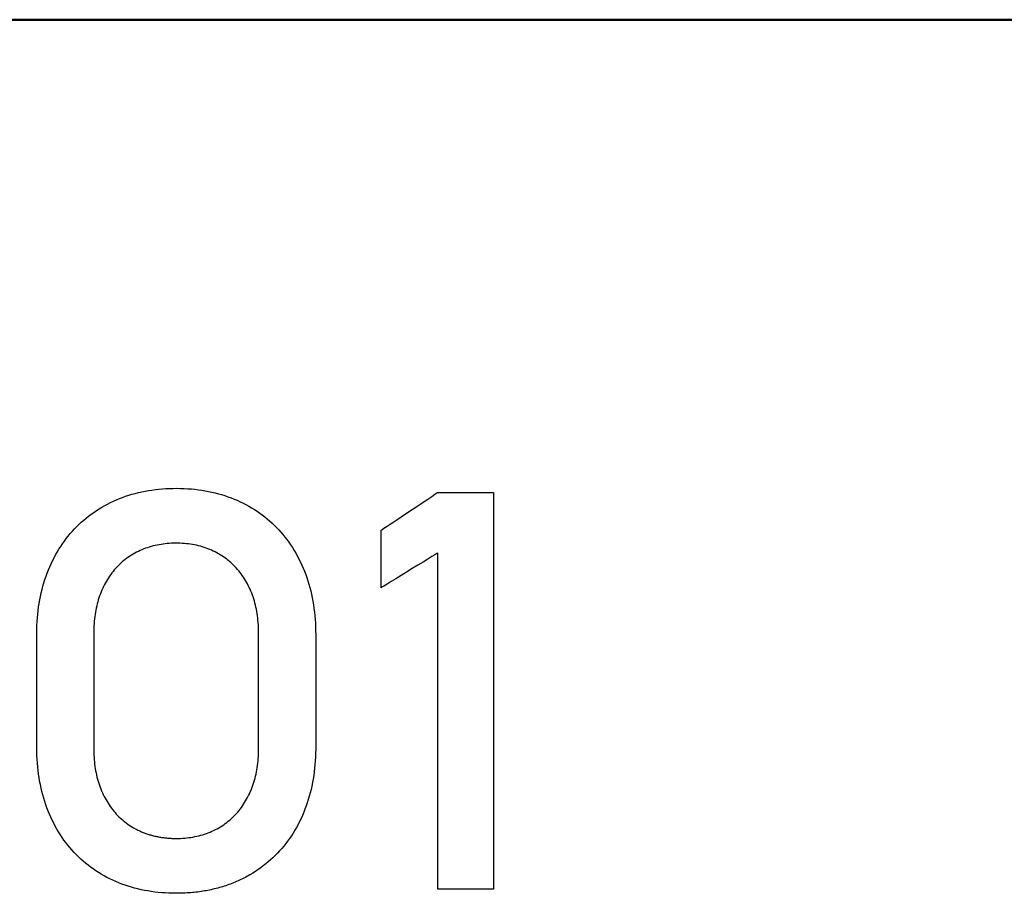
# Model space of a CAD drawing. Units: millimetres. Extents: x -174 to 420, y 0 to 420.
# Drawn here: x -48 to -44, y 181 to 185 of the extents above; entities that cross this region are included whole.
import ezdxf

# ---------------------------------------------------------------- set-up
doc = ezdxf.new("R2010")
doc.units = ezdxf.units.MM
doc.layers.add('main', color=5, linetype='Continuous', lineweight=50)
doc.layers.add('text', color=250, linetype='Continuous')

msp = doc.modelspace()

# ---------------------------------------------------------------- linework, layer by layer
at = {"layer": 'main'}
msp.add_line((-12.7887, 184.9773), (-94.7887, 184.9773), dxfattribs=at)
at = {"layer": 'text'}
for p, q in [((-47.7069, 182.9854), (-47.6927, 182.988)), ((-47.6927, 182.988), (-47.6782, 182.9902)), ((-47.6782, 182.9902), (-47.6636, 182.9921)), ((-47.6636, 182.9921), (-47.6488, 182.9938)), ((-47.6488, 182.9938), (-47.6339, 182.9951)), ((-47.6339, 182.9951), (-47.6188, 182.9961)), ((-47.6188, 182.9961), (-47.6035, 182.9968)), ((-47.6035, 182.9968), (-47.5881, 182.9972)), ((-47.5881, 182.9972), (-47.5725, 182.9973)), ((-47.5725, 182.9973), (-47.557, 182.9971)), ((-47.557, 182.9971), (-47.5417, 182.9965)), ((-47.5417, 182.9965), (-47.5265, 182.9957)), ((-47.5265, 182.9957), (-47.5115, 182.9946)), ((-47.5115, 182.9946), (-47.4967, 182.9931)), ((-47.4967, 182.9931), (-47.482, 182.9914)), ((-47.482, 182.9914), (-47.4674, 182.9894)), ((-47.4674, 182.9894), (-47.4531, 182.987)), ((-47.4531, 182.987), (-47.4389, 182.9843)), ((-47.8408, 182.9432), (-47.8281, 182.9488)), ((-47.8281, 182.9488), (-47.8153, 182.9541)), ((-47.8153, 182.9541), (-47.8023, 182.9591)), ((-47.8023, 182.9591), (-47.7892, 182.9638)), ((-47.7892, 182.9638), (-47.7759, 182.9682)), ((-47.7759, 182.9682), (-47.7624, 182.9722)), ((-47.7624, 182.9722), (-47.7488, 182.976)), ((-47.7488, 182.976), (-47.735, 182.9794)), ((-47.735, 182.9794), (-47.7211, 182.9826)), ((-47.7211, 182.9826), (-47.7069, 182.9854)), ((-47.4389, 182.9843), (-47.4248, 182.9814)), ((-47.4248, 182.9814), (-47.411, 182.9781)), ((-47.411, 182.9781), (-47.3972, 182.9745)), ((-47.3972, 182.9745), (-47.3837, 182.9706)), ((-47.3837, 182.9706), (-47.3703, 182.9664)), ((-47.3703, 182.9664), (-47.3571, 182.962)), ((-47.3571, 182.962), (-47.344, 182.9572)), ((-47.344, 182.9572), (-47.3311, 182.952)), ((-47.3311, 182.952), (-47.3184, 182.9466)), ((-47.3184, 182.9466), (-47.3058, 182.9409)), ((-46.5332, 182.9387), (-46.5132, 182.952)), ((-46.5132, 182.952), (-46.4961, 182.9634)), ((-46.4961, 182.9634), (-46.4829, 182.9722)), ((-46.4829, 182.9722), (-46.4744, 182.978)), ((-46.4744, 182.978), (-46.4713, 182.98)), ((-46.4713, 182.98), (-46.4683, 182.98)), ((-46.4683, 182.98), (-46.4599, 182.98)), ((-46.4599, 182.98), (-46.4468, 182.98)), ((-46.4468, 182.98), (-46.43, 182.98)), ((-46.43, 182.98), (-46.4103, 182.98)), ((-46.4103, 182.98), (-46.3885, 182.98)), ((-46.3885, 182.98), (-46.3654, 182.98)), ((-46.3654, 182.98), (-46.3419, 182.98)), ((-46.3419, 182.98), (-46.3188, 182.98)), ((-46.3188, 182.98), (-46.297, 182.98)), ((-46.297, 182.98), (-46.2773, 182.98)), ((-46.2773, 182.98), (-46.2605, 182.98)), ((-46.2605, 182.98), (-46.2475, 182.98)), ((-46.2475, 182.98), (-46.239, 182.98)), ((-46.239, 182.98), (-46.236, 182.98)), ((-46.236, 182.98), (-46.236, 182.9745)), ((-46.236, 182.9745), (-46.236, 182.9586)), ((-46.236, 182.9586), (-46.236, 182.933)), ((-47.924, 182.8958), (-47.9128, 182.9034)), ((-47.9128, 182.9034), (-47.9014, 182.9107)), ((-47.9014, 182.9107), (-47.8897, 182.9178)), ((-47.8897, 182.9178), (-47.8777, 182.9246)), ((-47.8777, 182.9246), (-47.8656, 182.9311)), ((-47.8656, 182.9311), (-47.8532, 182.9373)), ((-47.8532, 182.9373), (-47.8408, 182.9432)), ((-47.3058, 182.9409), (-47.2934, 182.9349)), ((-47.2934, 182.9349), (-47.2811, 182.9286)), ((-47.2811, 182.9286), (-47.269, 182.9219)), ((-47.269, 182.9219), (-47.2572, 182.915)), ((-47.2572, 182.915), (-47.2456, 182.9078)), ((-47.2456, 182.9078), (-47.2342, 182.9004)), ((-46.6025, 182.8923), (-46.5787, 182.9082)), ((-46.5787, 182.9082), (-46.5553, 182.9239)), ((-46.5553, 182.9239), (-46.5332, 182.9387)), ((-46.236, 182.933), (-46.236, 182.8985)), ((-47.9765, 182.8541), (-47.9665, 182.8629)), ((-47.9665, 182.8629), (-47.9562, 182.8715)), ((-47.9562, 182.8715), (-47.9457, 182.8799)), ((-47.9457, 182.8799), (-47.935, 182.888)), ((-47.935, 182.888), (-47.924, 182.8958)), ((-47.2342, 182.9004), (-47.2231, 182.8927)), ((-47.2231, 182.8927), (-47.2122, 182.8848)), ((-47.2122, 182.8848), (-47.2015, 182.8766)), ((-47.2015, 182.8766), (-47.1911, 182.8681)), ((-47.1911, 182.8681), (-47.1809, 182.8594)), ((-46.668, 182.8485), (-46.648, 182.8619)), ((-46.648, 182.8619), (-46.6259, 182.8767)), ((-46.6259, 182.8767), (-46.6025, 182.8923)), ((-46.236, 182.8985), (-46.236, 182.8558)), ((-48.0142, 182.8161), (-48.0051, 182.826)), ((-48.0051, 182.826), (-47.9958, 182.8356)), ((-47.9958, 182.8356), (-47.9863, 182.845)), ((-47.9863, 182.845), (-47.9765, 182.8541)), ((-47.1809, 182.8594), (-47.171, 182.8504)), ((-47.171, 182.8504), (-47.1613, 182.8412)), ((-47.1613, 182.8412), (-47.1519, 182.8318)), ((-47.1519, 182.8318), (-47.1426, 182.8221)), ((-47.1426, 182.8221), (-47.1336, 182.8121)), ((-46.7098, 182.8206), (-46.7068, 182.8226)), ((-46.7098, 182.8175), (-46.7098, 182.8206)), ((-46.7068, 182.8226), (-46.6982, 182.8283)), ((-46.6982, 182.8283), (-46.685, 182.8372)), ((-46.685, 182.8372), (-46.668, 182.8485)), ((-46.236, 182.8558), (-46.236, 182.8056)), ((-48.048, 182.7742), (-48.0399, 182.785)), ((-48.0399, 182.785), (-48.0315, 182.7956)), ((-48.0315, 182.7956), (-48.023, 182.806)), ((-48.023, 182.806), (-48.0142, 182.8161)), ((-47.1336, 182.8121), (-47.1249, 182.8019)), ((-47.1249, 182.8019), (-47.1164, 182.7914)), ((-47.1164, 182.7914), (-47.1082, 182.7807)), ((-47.1082, 182.7807), (-47.1001, 182.7697)), ((-46.7098, 182.8088), (-46.7098, 182.8175)), ((-46.7098, 182.7953), (-46.7098, 182.8088)), ((-46.7098, 182.7779), (-46.7098, 182.7953)), ((-46.236, 182.8056), (-46.236, 182.7488)), ((-48.078, 182.7282), (-48.0708, 182.74)), ((-48.0708, 182.74), (-48.0635, 182.7517)), ((-48.0635, 182.7517), (-48.0558, 182.763)), ((-48.0558, 182.763), (-48.048, 182.7742)), ((-47.7205, 182.7379), (-47.728, 182.7346)), ((-47.7129, 182.741), (-47.7205, 182.7379)), ((-47.7051, 182.7439), (-47.7129, 182.741)), ((-47.6973, 182.7466), (-47.7051, 182.7439)), ((-47.6894, 182.7492), (-47.6973, 182.7466)), ((-47.6814, 182.7516), (-47.6894, 182.7492)), ((-47.6733, 182.7537), (-47.6814, 182.7516)), ((-47.665, 182.7557), (-47.6733, 182.7537)), ((-47.6567, 182.7576), (-47.665, 182.7557)), ((-47.6483, 182.7592), (-47.6567, 182.7576)), ((-47.6398, 182.7606), (-47.6483, 182.7592)), ((-47.6312, 182.7619), (-47.6398, 182.7606)), ((-47.6225, 182.763), (-47.6312, 182.7619)), ((-47.6137, 182.7638), (-47.6225, 182.763)), ((-47.6048, 182.7645), (-47.6137, 182.7638)), ((-47.5958, 182.765), (-47.6048, 182.7645)), ((-47.5867, 182.7654), (-47.5958, 182.765)), ((-47.5775, 182.7655), (-47.5867, 182.7654)), ((-47.5683, 182.7654), (-47.5775, 182.7655)), ((-47.5592, 182.7652), (-47.5683, 182.7654)), ((-47.5502, 182.7648), (-47.5592, 182.7652)), ((-47.5412, 182.7641), (-47.5502, 182.7648)), ((-47.5324, 182.7633), (-47.5412, 182.7641)), ((-47.5237, 182.7623), (-47.5324, 182.7633)), ((-47.5151, 182.7612), (-47.5237, 182.7623)), ((-47.5065, 182.7598), (-47.5151, 182.7612)), ((-47.4981, 182.7582), (-47.5065, 182.7598)), ((-47.4898, 182.7565), (-47.4981, 182.7582)), ((-47.4815, 182.7546), (-47.4898, 182.7565)), ((-47.4734, 182.7525), (-47.4815, 182.7546)), ((-47.4653, 182.7502), (-47.4734, 182.7525)), ((-47.4574, 182.7477), (-47.4653, 182.7502)), ((-47.4495, 182.745), (-47.4574, 182.7477)), ((-47.4418, 182.7422), (-47.4495, 182.745)), ((-47.4341, 182.7391), (-47.4418, 182.7422)), ((-47.4265, 182.7359), (-47.4341, 182.7391)), ((-47.1001, 182.7697), (-47.0924, 182.7585)), ((-47.0924, 182.7585), (-47.0848, 182.747)), ((-47.0848, 182.747), (-47.0775, 182.7353)), ((-46.7098, 182.7575), (-46.7098, 182.7779)), ((-46.7098, 182.735), (-46.7098, 182.7575)), ((-46.236, 182.7488), (-46.236, 182.6859)), ((-48.0979, 182.6911), (-48.0915, 182.7037)), ((-48.0915, 182.7037), (-48.0849, 182.7161)), ((-48.0849, 182.7161), (-48.078, 182.7282)), ((-47.7908, 182.6969), (-47.7971, 182.6919)), ((-47.7843, 182.7017), (-47.7908, 182.6969)), ((-47.7777, 182.7064), (-47.7843, 182.7017)), ((-47.771, 182.7109), (-47.7777, 182.7064)), ((-47.7641, 182.7153), (-47.771, 182.7109)), ((-47.7571, 182.7195), (-47.7641, 182.7153)), ((-47.75, 182.7236), (-47.7571, 182.7195)), ((-47.7428, 182.7274), (-47.75, 182.7236)), ((-47.7354, 182.7311), (-47.7428, 182.7274)), ((-47.728, 182.7346), (-47.7354, 182.7311)), ((-47.4191, 182.7325), (-47.4265, 182.7359)), ((-47.4117, 182.7289), (-47.4191, 182.7325)), ((-47.4044, 182.7251), (-47.4117, 182.7289)), ((-47.3973, 182.7212), (-47.4044, 182.7251)), ((-47.3902, 182.717), (-47.3973, 182.7212)), ((-47.3833, 182.7127), (-47.3902, 182.717)), ((-47.3765, 182.7082), (-47.3833, 182.7127)), ((-47.3698, 182.7036), (-47.3765, 182.7082)), ((-47.3633, 182.6989), (-47.3698, 182.7036)), ((-47.357, 182.6939), (-47.3633, 182.6989)), ((-47.0775, 182.7353), (-47.0705, 182.7234)), ((-47.0705, 182.7234), (-47.0637, 182.7111)), ((-47.0637, 182.7111), (-47.0571, 182.6987)), ((-47.0571, 182.6987), (-47.0509, 182.686)), ((-46.7098, 182.7111), (-46.7098, 182.735)), ((-46.7098, 182.6868), (-46.7098, 182.7111)), ((-46.5132, 182.6981), (-46.5332, 182.6858)), ((-46.4961, 182.7086), (-46.5132, 182.6981)), ((-46.4829, 182.7167), (-46.4961, 182.7086)), ((-46.4744, 182.7219), (-46.4829, 182.7167)), ((-46.4713, 182.7238), (-46.4744, 182.7219)), ((-46.4713, 182.7057), (-46.4713, 182.7238)), ((-46.4713, 182.6548), (-46.4713, 182.7057)), ((-48.1153, 182.6523), (-48.1098, 182.6654)), ((-48.1098, 182.6654), (-48.104, 182.6784)), ((-48.104, 182.6784), (-48.0979, 182.6911)), ((-47.8318, 182.6587), (-47.8371, 182.6526)), ((-47.8264, 182.6646), (-47.8318, 182.6587)), ((-47.8208, 182.6704), (-47.8264, 182.6646)), ((-47.8151, 182.676), (-47.8208, 182.6704)), ((-47.8092, 182.6815), (-47.8151, 182.676)), ((-47.8032, 182.6868), (-47.8092, 182.6815)), ((-47.7971, 182.6919), (-47.8032, 182.6868)), ((-47.3508, 182.6888), (-47.357, 182.6939)), ((-47.3447, 182.6836), (-47.3508, 182.6888)), ((-47.3388, 182.6782), (-47.3447, 182.6836)), ((-47.333, 182.6726), (-47.3388, 182.6782)), ((-47.3274, 182.6669), (-47.333, 182.6726)), ((-47.3219, 182.6611), (-47.3274, 182.6669)), ((-47.3166, 182.655), (-47.3219, 182.6611)), ((-47.3114, 182.6489), (-47.3166, 182.655)), ((-47.0509, 182.686), (-47.0449, 182.6732)), ((-47.0449, 182.6732), (-47.0392, 182.6602)), ((-47.0392, 182.6602), (-47.0338, 182.647)), ((-46.7098, 182.663), (-46.7098, 182.6868)), ((-46.7098, 182.6404), (-46.7098, 182.663)), ((-46.5787, 182.6579), (-46.6025, 182.6433)), ((-46.5553, 182.6723), (-46.5787, 182.6579)), ((-46.5332, 182.6858), (-46.5553, 182.6723)), ((-46.4713, 182.5761), (-46.4713, 182.6548)), ((-46.236, 182.6859), (-46.236, 182.6179)), ((-48.1345, 182.5981), (-48.1301, 182.6119)), ((-48.1301, 182.6119), (-48.1255, 182.6256)), ((-48.1255, 182.6256), (-48.1206, 182.639)), ((-48.1206, 182.639), (-48.1153, 182.6523)), ((-47.8658, 182.6127), (-47.87, 182.6055)), ((-47.8613, 182.6198), (-47.8658, 182.6127)), ((-47.8568, 182.6266), (-47.8613, 182.6198)), ((-47.8521, 182.6334), (-47.8568, 182.6266)), ((-47.8472, 182.6399), (-47.8521, 182.6334)), ((-47.8422, 182.6463), (-47.8472, 182.6399)), ((-47.8371, 182.6526), (-47.8422, 182.6463)), ((-47.3063, 182.6425), (-47.3114, 182.6489)), ((-47.3014, 182.636), (-47.3063, 182.6425)), ((-47.2966, 182.6294), (-47.3014, 182.636)), ((-47.292, 182.6225), (-47.2966, 182.6294)), ((-47.2875, 182.6156), (-47.292, 182.6225)), ((-47.2832, 182.6084), (-47.2875, 182.6156)), ((-47.0338, 182.647), (-47.0287, 182.6337)), ((-47.0287, 182.6337), (-47.0239, 182.6201)), ((-47.0239, 182.6201), (-47.0193, 182.6064)), ((-46.7098, 182.62), (-46.7098, 182.6404)), ((-46.7098, 182.6027), (-46.7098, 182.62)), ((-46.648, 182.6153), (-46.668, 182.6031)), ((-46.6259, 182.6289), (-46.648, 182.6153)), ((-46.6025, 182.6433), (-46.6259, 182.6289)), ((-46.236, 182.6179), (-46.236, 182.5454)), ((-48.1423, 182.5699), (-48.1385, 182.5841)), ((-48.1385, 182.5841), (-48.1345, 182.5981)), ((-47.8858, 182.5753), (-47.8894, 182.5674)), ((-47.8821, 182.583), (-47.8858, 182.5753)), ((-47.8782, 182.5907), (-47.8821, 182.583)), ((-47.8742, 182.5982), (-47.8782, 182.5907)), ((-47.87, 182.6055), (-47.8742, 182.5982)), ((-47.279, 182.6011), (-47.2832, 182.6084)), ((-47.2749, 182.5937), (-47.279, 182.6011)), ((-47.271, 182.5861), (-47.2749, 182.5937)), ((-47.2672, 182.5784), (-47.271, 182.5861)), ((-47.2636, 182.5706), (-47.2672, 182.5784)), ((-47.2601, 182.5626), (-47.2636, 182.5706)), ((-47.0193, 182.6064), (-47.0151, 182.5925)), ((-47.0151, 182.5925), (-47.0112, 182.5784)), ((-47.0112, 182.5784), (-47.0075, 182.5642)), ((-46.7098, 182.5892), (-46.7098, 182.6027)), ((-46.7098, 182.5805), (-46.7098, 182.5892)), ((-46.7098, 182.5774), (-46.7098, 182.5805)), ((-46.7068, 182.5793), (-46.7098, 182.5774)), ((-46.6982, 182.5845), (-46.7068, 182.5793)), ((-46.685, 182.5926), (-46.6982, 182.5845)), ((-46.668, 182.6031), (-46.685, 182.5926)), ((-46.4713, 182.4747), (-46.4713, 182.5761)), ((-48.1518, 182.5263), (-48.1489, 182.541)), ((-48.1489, 182.541), (-48.1458, 182.5555)), ((-48.1458, 182.5555), (-48.1423, 182.5699)), ((-47.9019, 182.5349), (-47.9046, 182.5264)), ((-47.899, 182.5432), (-47.9019, 182.5349)), ((-47.896, 182.5514), (-47.899, 182.5432)), ((-47.8928, 182.5594), (-47.896, 182.5514)), ((-47.8894, 182.5674), (-47.8928, 182.5594)), ((-47.2569, 182.5546), (-47.2601, 182.5626)), ((-47.2538, 182.5465), (-47.2569, 182.5546)), ((-47.2508, 182.5382), (-47.2538, 182.5465)), ((-47.2481, 182.5298), (-47.2508, 182.5382)), ((-47.2455, 182.5213), (-47.2481, 182.5298)), ((-47.0075, 182.5642), (-47.0042, 182.5497)), ((-47.0042, 182.5497), (-47.0011, 182.5351)), ((-47.0011, 182.5351), (-46.9983, 182.5203)), ((-46.236, 182.5454), (-46.236, 182.4691)), ((-48.1587, 182.481), (-48.1567, 182.4963)), ((-48.1567, 182.4963), (-48.1544, 182.5114)), ((-48.1544, 182.5114), (-48.1518, 182.5263)), ((-47.9135, 182.4917), (-47.9153, 182.4827)), ((-47.9115, 182.5005), (-47.9135, 182.4917)), ((-47.9094, 182.5093), (-47.9115, 182.5005)), ((-47.9071, 182.5179), (-47.9094, 182.5093)), ((-47.9046, 182.5264), (-47.9071, 182.5179)), ((-47.2431, 182.5128), (-47.2455, 182.5213)), ((-47.2409, 182.5041), (-47.2431, 182.5128)), ((-47.2388, 182.4952), (-47.2409, 182.5041)), ((-47.237, 182.4863), (-47.2388, 182.4952)), ((-46.9983, 182.5203), (-46.9959, 182.5053)), ((-46.9959, 182.5053), (-46.9937, 182.4902)), ((-46.9937, 182.4902), (-46.9918, 182.4749)), ((-48.163, 182.4341), (-48.1619, 182.4499)), ((-48.1619, 182.4499), (-48.1605, 182.4656)), ((-48.1605, 182.4656), (-48.1587, 182.481)), ((-47.9208, 182.4458), (-47.9217, 182.4363)), ((-47.9197, 182.4552), (-47.9208, 182.4458)), ((-47.9184, 182.4645), (-47.9197, 182.4552)), ((-47.9169, 182.4737), (-47.9184, 182.4645)), ((-47.9153, 182.4827), (-47.9169, 182.4737)), ((-47.2353, 182.4773), (-47.237, 182.4863)), ((-47.2337, 182.4682), (-47.2353, 182.4773)), ((-47.2324, 182.4589), (-47.2337, 182.4682)), ((-47.2312, 182.4496), (-47.2324, 182.4589)), ((-47.2302, 182.4401), (-47.2312, 182.4496)), ((-46.9918, 182.4749), (-46.9902, 182.4593)), ((-46.9902, 182.4593), (-46.9889, 182.4437)), ((-46.4713, 182.3556), (-46.4713, 182.4747)), ((-46.236, 182.4691), (-46.236, 182.3899)), ((-48.1644, 182.402), (-48.1639, 182.4182)), ((-48.1639, 182.4182), (-48.163, 182.4341)), ((-47.9235, 182.4072), (-47.9237, 182.3973)), ((-47.9231, 182.417), (-47.9235, 182.4072)), ((-47.9225, 182.4267), (-47.9231, 182.417)), ((-47.9217, 182.4363), (-47.9225, 182.4267)), ((-47.2294, 182.4306), (-47.2302, 182.4401)), ((-47.2287, 182.4209), (-47.2294, 182.4306)), ((-47.2282, 182.4112), (-47.2287, 182.4209)), ((-47.2279, 182.4013), (-47.2282, 182.4112)), ((-46.9889, 182.4437), (-46.9878, 182.4278)), ((-46.9878, 182.4278), (-46.9871, 182.4117)), ((-46.9871, 182.4117), (-46.9867, 182.3955)), ((-48.1647, 182.3857), (-48.1644, 182.402)), ((-48.1647, 182.3781), (-48.1647, 182.3857)), ((-48.1647, 182.3722), (-48.1647, 182.3781)), ((-48.1647, 182.3614), (-48.1647, 182.3722)), ((-47.9237, 182.3973), (-47.9238, 182.3873)), ((-47.9238, 182.3873), (-47.9238, 182.3844)), ((-47.9238, 182.3844), (-47.9238, 182.3762)), ((-47.9238, 182.3762), (-47.9238, 182.3632)), ((-47.9238, 182.3632), (-47.9238, 182.3459)), ((-47.2277, 182.3913), (-47.2279, 182.4013)), ((-47.2277, 182.3862), (-47.2277, 182.3913)), ((-47.2277, 182.3801), (-47.2277, 182.3862)), ((-47.2277, 182.369), (-47.2277, 182.3801)), ((-47.2277, 182.3533), (-47.2277, 182.369)), ((-46.9867, 182.3955), (-46.9865, 182.3791)), ((-46.9865, 182.3791), (-46.9865, 182.3763)), ((-46.9865, 182.3763), (-46.9865, 182.3684)), ((-46.9865, 182.3684), (-46.9865, 182.3558)), ((-46.236, 182.3899), (-46.236, 182.3084)), ((-48.1647, 182.3462), (-48.1647, 182.3614)), ((-48.1647, 182.3272), (-48.1647, 182.3462)), ((-48.1647, 182.3049), (-48.1647, 182.3272)), ((-47.9238, 182.3459), (-47.9238, 182.3248)), ((-47.9238, 182.3248), (-47.9238, 182.3005)), ((-47.2277, 182.3337), (-47.2277, 182.3533)), ((-47.2277, 182.3106), (-47.2277, 182.3337)), ((-46.9865, 182.3558), (-46.9865, 182.3391)), ((-46.9865, 182.3391), (-46.9865, 182.3187)), ((-46.4713, 182.2239), (-46.4713, 182.3556)), ((-48.1647, 182.2797), (-48.1647, 182.3049)), ((-48.1647, 182.2522), (-48.1647, 182.2797)), ((-47.9238, 182.3005), (-47.9238, 182.2734)), ((-47.2277, 182.2845), (-47.2277, 182.3106)), ((-47.2277, 182.256), (-47.2277, 182.2845)), ((-46.9865, 182.3187), (-46.9865, 182.2951)), ((-46.9865, 182.2951), (-46.9865, 182.2689)), ((-46.236, 182.3084), (-46.236, 182.2255)), ((-48.1647, 182.2228), (-48.1647, 182.2522)), ((-47.9238, 182.2734), (-47.9238, 182.2441)), ((-47.9238, 182.2441), (-47.9238, 182.2132)), ((-47.2277, 182.2257), (-47.2277, 182.256)), ((-46.9865, 182.2689), (-46.9865, 182.2406)), ((-46.9865, 182.2406), (-46.9865, 182.2107)), ((-48.1647, 182.1921), (-48.1647, 182.2228)), ((-47.9238, 182.2132), (-47.9238, 182.181)), ((-47.2277, 182.194), (-47.2277, 182.2257)), ((-46.9865, 182.2107), (-46.9865, 182.1796)), ((-46.4713, 182.0846), (-46.4713, 182.2239)), ((-46.236, 182.2255), (-46.236, 182.1418)), ((-48.1647, 182.1607), (-48.1647, 182.1921)), ((-48.1647, 182.1289), (-48.1647, 182.1607)), ((-47.9238, 182.181), (-47.9238, 182.1483)), ((-47.2277, 182.1614), (-47.2277, 182.194)), ((-47.2277, 182.1286), (-47.2277, 182.1614)), ((-46.9865, 182.1796), (-46.9865, 182.1479)), ((-48.1647, 182.0973), (-48.1647, 182.1289)), ((-47.9238, 182.1483), (-47.9238, 182.1155)), ((-47.9238, 182.1155), (-47.9238, 182.0831)), ((-47.2277, 182.0959), (-47.2277, 182.1286)), ((-46.9865, 182.1479), (-46.9865, 182.1162)), ((-46.9865, 182.1162), (-46.9865, 182.0848)), ((-46.236, 182.1418), (-46.236, 182.0581)), ((-48.1647, 182.0664), (-48.1647, 182.0973)), ((-47.9238, 182.0831), (-47.9238, 182.0516)), ((-47.2277, 182.064), (-47.2277, 182.0959)), ((-46.9865, 182.0848), (-46.9865, 182.0544)), ((-46.4713, 181.9428), (-46.4713, 182.0846)), ((-48.1647, 182.0368), (-48.1647, 182.0664)), ((-48.1647, 182.0088), (-48.1647, 182.0368)), ((-47.9238, 182.0516), (-47.9238, 182.0216)), ((-47.2277, 182.0334), (-47.2277, 182.064)), ((-47.2277, 182.0045), (-47.2277, 182.0334)), ((-46.9865, 182.0544), (-46.9865, 182.0254)), ((-46.236, 182.0581), (-46.236, 181.9751)), ((-48.1647, 181.9831), (-48.1647, 182.0088)), ((-47.9238, 182.0216), (-47.9238, 181.9935)), ((-47.9238, 181.9935), (-47.9238, 181.968)), ((-47.2277, 181.9779), (-47.2277, 182.0045)), ((-46.9865, 182.0254), (-46.9865, 181.9983)), ((-46.9865, 181.9983), (-46.9865, 181.9736)), ((-48.1647, 181.9602), (-48.1647, 181.9831)), ((-48.1647, 181.9405), (-48.1647, 181.9602)), ((-47.9238, 181.968), (-47.9238, 181.9456)), ((-47.2277, 181.9542), (-47.2277, 181.9779)), ((-47.2277, 181.9338), (-47.2277, 181.9542)), ((-46.9865, 181.9736), (-46.9865, 181.9519)), ((-46.9865, 181.9519), (-46.9865, 181.9336)), ((-46.236, 181.9751), (-46.236, 181.8937)), ((-48.1647, 181.9245), (-48.1647, 181.9405)), ((-48.1647, 181.9128), (-48.1647, 181.9245)), ((-48.1647, 181.9059), (-48.1647, 181.9128)), ((-48.1647, 181.9008), (-48.1647, 181.9059)), ((-47.9238, 181.9456), (-47.9238, 181.9267)), ((-47.9238, 181.9267), (-47.9238, 181.9119)), ((-47.9238, 181.9119), (-47.9238, 181.9017)), ((-47.2277, 181.9173), (-47.2277, 181.9338)), ((-47.2277, 181.9052), (-47.2277, 181.9173)), ((-47.2277, 181.898), (-47.2277, 181.9052)), ((-46.9865, 181.9336), (-46.9865, 181.9193)), ((-46.9865, 181.9193), (-46.9865, 181.9094)), ((-46.9865, 181.9094), (-46.9865, 181.9045)), ((-46.4713, 181.8035), (-46.4713, 181.9428)), ((-48.1645, 181.8845), (-48.1647, 181.9008)), ((-48.164, 181.8683), (-48.1645, 181.8845)), ((-48.1632, 181.8524), (-48.164, 181.8683)), ((-47.9238, 181.9017), (-47.9238, 181.8967)), ((-47.9238, 181.8967), (-47.9238, 181.8901)), ((-47.9238, 181.8901), (-47.9236, 181.8802)), ((-47.9236, 181.8802), (-47.9232, 181.8703)), ((-47.9232, 181.8703), (-47.9227, 181.8605)), ((-47.2292, 181.8547), (-47.2286, 181.8644)), ((-47.2286, 181.8644), (-47.2281, 181.8742)), ((-47.2281, 181.8742), (-47.2278, 181.8841)), ((-47.2278, 181.8841), (-47.2277, 181.8942)), ((-47.2277, 181.8942), (-47.2277, 181.898)), ((-46.9869, 181.878), (-46.9875, 181.8619)), ((-46.9866, 181.8942), (-46.9869, 181.878)), ((-46.9865, 181.9045), (-46.9866, 181.8942)), ((-46.236, 181.8937), (-46.236, 181.8145)), ((-48.1621, 181.8366), (-48.1632, 181.8524)), ((-48.1608, 181.8209), (-48.1621, 181.8366)), ((-47.9227, 181.8605), (-47.922, 181.8509)), ((-47.922, 181.8509), (-47.9212, 181.8413)), ((-47.9212, 181.8413), (-47.9201, 181.8319)), ((-47.9201, 181.8319), (-47.9189, 181.8226)), ((-47.9189, 181.8226), (-47.9175, 181.8134)), ((-47.2335, 181.817), (-47.2321, 181.8263)), ((-47.2321, 181.8263), (-47.231, 181.8356)), ((-47.231, 181.8356), (-47.23, 181.8451)), ((-47.23, 181.8451), (-47.2292, 181.8547)), ((-46.9896, 181.8303), (-46.9911, 181.8147)), ((-46.9884, 181.846), (-46.9896, 181.8303)), ((-46.9875, 181.8619), (-46.9884, 181.846)), ((-48.1591, 181.8055), (-48.1608, 181.8209)), ((-48.1572, 181.7902), (-48.1591, 181.8055)), ((-48.1549, 181.7751), (-48.1572, 181.7902)), ((-47.9175, 181.8134), (-47.916, 181.8043)), ((-47.916, 181.8043), (-47.9142, 181.7953)), ((-47.9142, 181.7953), (-47.9123, 181.7864)), ((-47.9123, 181.7864), (-47.9103, 181.7776)), ((-47.2427, 181.7724), (-47.2405, 181.7811)), ((-47.2405, 181.7811), (-47.2385, 181.7899)), ((-47.2385, 181.7899), (-47.2366, 181.7989)), ((-47.2366, 181.7989), (-47.235, 181.8079)), ((-47.235, 181.8079), (-47.2335, 181.817)), ((-46.9949, 181.7841), (-46.9973, 181.7691)), ((-46.9929, 181.7993), (-46.9949, 181.7841)), ((-46.9911, 181.8147), (-46.9929, 181.7993)), ((-46.4713, 181.6718), (-46.4713, 181.8035)), ((-46.236, 181.8145), (-46.236, 181.7382)), ((-48.1524, 181.7602), (-48.1549, 181.7751)), ((-48.1495, 181.7454), (-48.1524, 181.7602)), ((-48.1464, 181.7309), (-48.1495, 181.7454)), ((-47.9103, 181.7776), (-47.908, 181.769)), ((-47.908, 181.769), (-47.9056, 181.7604)), ((-47.9056, 181.7604), (-47.903, 181.752)), ((-47.903, 181.752), (-47.9002, 181.7437)), ((-47.9002, 181.7437), (-47.8972, 181.7354)), ((-47.2562, 181.7306), (-47.2532, 181.7387)), ((-47.2532, 181.7387), (-47.2503, 181.747)), ((-47.2503, 181.747), (-47.2476, 181.7553)), ((-47.2476, 181.7553), (-47.245, 181.7638)), ((-47.245, 181.7638), (-47.2427, 181.7724)), ((-47.0029, 181.7396), (-47.0062, 181.7251)), ((-47, 181.7543), (-47.0029, 181.7396)), ((-46.9973, 181.7691), (-47, 181.7543)), ((-48.143, 181.7165), (-48.1464, 181.7309)), ((-48.1393, 181.7023), (-48.143, 181.7165)), ((-48.1353, 181.6882), (-48.1393, 181.7023)), ((-47.8972, 181.7354), (-47.8941, 181.7273)), ((-47.8941, 181.7273), (-47.8908, 181.7193)), ((-47.8908, 181.7193), (-47.8873, 181.7114)), ((-47.8873, 181.7114), (-47.8836, 181.7036)), ((-47.8836, 181.7036), (-47.8797, 181.696)), ((-47.2741, 181.6914), (-47.2702, 181.699)), ((-47.2702, 181.699), (-47.2665, 181.7067)), ((-47.2665, 181.7067), (-47.2629, 181.7146)), ((-47.2629, 181.7146), (-47.2595, 181.7225)), ((-47.2595, 181.7225), (-47.2562, 181.7306)), ((-47.0097, 181.7108), (-47.0135, 181.6966)), ((-47.0062, 181.7251), (-47.0097, 181.7108)), ((-46.236, 181.7382), (-46.236, 181.6657)), ((-48.131, 181.6744), (-48.1353, 181.6882)), ((-48.1264, 181.6607), (-48.131, 181.6744)), ((-48.1216, 181.6472), (-48.1264, 181.6607)), ((-47.8797, 181.696), (-47.8758, 181.6884)), ((-47.8758, 181.6884), (-47.8717, 181.681)), ((-47.8717, 181.681), (-47.8675, 181.6737)), ((-47.8675, 181.6737), (-47.8631, 181.6666)), ((-47.8631, 181.6666), (-47.8586, 181.6597)), ((-47.8586, 181.6597), (-47.854, 181.6529)), ((-47.3004, 181.6489), (-47.2957, 181.6556)), ((-47.2957, 181.6556), (-47.2911, 181.6624)), ((-47.2911, 181.6624), (-47.2866, 181.6694)), ((-47.2866, 181.6694), (-47.2823, 181.6766)), ((-47.2823, 181.6766), (-47.2782, 181.6839)), ((-47.2782, 181.6839), (-47.2741, 181.6914)), ((-47.0267, 181.6553), (-47.0317, 181.6418)), ((-47.022, 181.6689), (-47.0267, 181.6553)), ((-47.0176, 181.6827), (-47.022, 181.6689)), ((-47.0135, 181.6966), (-47.0176, 181.6827)), ((-46.4713, 181.5527), (-46.4713, 181.6718)), ((-46.236, 181.6657), (-46.236, 181.5976)), ((-48.1164, 181.6338), (-48.1216, 181.6472)), ((-48.1109, 181.6207), (-48.1164, 181.6338)), ((-48.1052, 181.6077), (-48.1109, 181.6207)), ((-47.854, 181.6529), (-47.8492, 181.6462)), ((-47.8492, 181.6462), (-47.8442, 181.6398)), ((-47.8442, 181.6398), (-47.8392, 181.6335)), ((-47.8392, 181.6335), (-47.8339, 181.6273)), ((-47.8339, 181.6273), (-47.8286, 181.6213)), ((-47.8286, 181.6213), (-47.823, 181.6155)), ((-47.823, 181.6155), (-47.8174, 181.6098)), ((-47.3319, 181.6121), (-47.3263, 181.6178)), ((-47.3263, 181.6178), (-47.3208, 181.6237)), ((-47.3208, 181.6237), (-47.3155, 181.6298)), ((-47.3155, 181.6298), (-47.3103, 181.636)), ((-47.3103, 181.636), (-47.3053, 181.6423)), ((-47.3053, 181.6423), (-47.3004, 181.6489)), ((-47.0426, 181.6155), (-47.0484, 181.6026)), ((-47.037, 181.6286), (-47.0426, 181.6155)), ((-47.0317, 181.6418), (-47.037, 181.6286)), ((-48.0992, 181.5949), (-48.1052, 181.6077)), ((-48.0928, 181.5823), (-48.0992, 181.5949)), ((-48.0862, 181.5698), (-48.0928, 181.5823)), ((-47.8174, 181.6098), (-47.8116, 181.6043)), ((-47.8116, 181.6043), (-47.8056, 181.5989)), ((-47.8056, 181.5989), (-47.7995, 181.5937)), ((-47.7995, 181.5937), (-47.7933, 181.5887)), ((-47.7933, 181.5887), (-47.7869, 181.5838)), ((-47.7869, 181.5838), (-47.7804, 181.579)), ((-47.7804, 181.579), (-47.7737, 181.5744)), ((-47.7737, 181.5744), (-47.7669, 181.57)), ((-47.3819, 181.5717), (-47.3751, 181.5762)), ((-47.3751, 181.5762), (-47.3685, 181.5809)), ((-47.3685, 181.5809), (-47.362, 181.5857)), ((-47.362, 181.5857), (-47.3557, 181.5907)), ((-47.3557, 181.5907), (-47.3495, 181.5958)), ((-47.3495, 181.5958), (-47.3435, 181.601)), ((-47.3435, 181.601), (-47.3376, 181.6065)), ((-47.3376, 181.6065), (-47.3319, 181.6121)), ((-47.061, 181.5773), (-47.0677, 181.5649)), ((-47.0546, 181.5898), (-47.061, 181.5773)), ((-47.0484, 181.6026), (-47.0546, 181.5898)), ((-46.236, 181.5976), (-46.236, 181.5348)), ((-48.0794, 181.5576), (-48.0862, 181.5698)), ((-48.0723, 181.5457), (-48.0794, 181.5576)), ((-48.065, 181.534), (-48.0723, 181.5457)), ((-48.0574, 181.5226), (-48.065, 181.534)), ((-47.7669, 181.57), (-47.7599, 181.5657)), ((-47.7599, 181.5657), (-47.7557, 181.5632)), ((-47.7557, 181.5632), (-47.7521, 181.5612)), ((-47.7521, 181.5612), (-47.7485, 181.5592)), ((-47.7485, 181.5592), (-47.7449, 181.5573)), ((-47.7449, 181.5573), (-47.7413, 181.5554)), ((-47.7413, 181.5554), (-47.7376, 181.5536)), ((-47.7376, 181.5536), (-47.734, 181.5518)), ((-47.734, 181.5518), (-47.7302, 181.55)), ((-47.7302, 181.55), (-47.7265, 181.5483)), ((-47.7265, 181.5483), (-47.7227, 181.5467)), ((-47.7227, 181.5467), (-47.719, 181.5451)), ((-47.719, 181.5451), (-47.7152, 181.5435)), ((-47.7152, 181.5435), (-47.7113, 181.542)), ((-47.7113, 181.542), (-47.7075, 181.5405)), ((-47.7075, 181.5405), (-47.7036, 181.5391)), ((-47.7036, 181.5391), (-47.6997, 181.5377)), ((-47.6997, 181.5377), (-47.6957, 181.5364)), ((-47.6957, 181.5364), (-47.6918, 181.5351)), ((-47.6918, 181.5351), (-47.6878, 181.5339)), ((-47.6878, 181.5339), (-47.6838, 181.5327)), ((-47.6838, 181.5327), (-47.6798, 181.5316)), ((-47.6798, 181.5316), (-47.6757, 181.5305)), ((-47.6757, 181.5305), (-47.6716, 181.5294)), ((-47.4799, 181.5294), (-47.4718, 181.5316)), ((-47.4718, 181.5316), (-47.4637, 181.5339)), ((-47.4637, 181.5339), (-47.4558, 181.5364)), ((-47.4558, 181.5364), (-47.448, 181.5391)), ((-47.448, 181.5391), (-47.4402, 181.542)), ((-47.4402, 181.542), (-47.4326, 181.5451)), ((-47.4326, 181.5451), (-47.425, 181.5483)), ((-47.425, 181.5483), (-47.4176, 181.5518)), ((-47.4176, 181.5518), (-47.4102, 181.5554)), ((-47.4102, 181.5554), (-47.403, 181.5592)), ((-47.403, 181.5592), (-47.3959, 181.5632)), ((-47.3959, 181.5632), (-47.3888, 181.5674)), ((-47.3888, 181.5674), (-47.3819, 181.5717)), ((-47.0819, 181.541), (-47.0893, 181.5294)), ((-47.0747, 181.5528), (-47.0819, 181.541)), ((-47.0677, 181.5649), (-47.0747, 181.5528)), ((-46.4713, 181.4513), (-46.4713, 181.5527)), ((-46.236, 181.5348), (-46.236, 181.4779)), ((-48.0496, 181.5114), (-48.0574, 181.5226)), ((-48.0415, 181.5005), (-48.0496, 181.5114)), ((-48.0332, 181.4898), (-48.0415, 181.5005)), ((-48.0247, 181.4794), (-48.0332, 181.4898)), ((-47.6716, 181.5294), (-47.6675, 181.5284)), ((-47.6675, 181.5284), (-47.6634, 181.5274)), ((-47.6634, 181.5274), (-47.6592, 181.5265)), ((-47.6592, 181.5265), (-47.6551, 181.5257)), ((-47.6551, 181.5257), (-47.6508, 181.5249)), ((-47.6508, 181.5249), (-47.6466, 181.5241)), ((-47.6466, 181.5241), (-47.6424, 181.5234)), ((-47.6424, 181.5234), (-47.6381, 181.5227)), ((-47.6381, 181.5227), (-47.6338, 181.522)), ((-47.6338, 181.522), (-47.6295, 181.5215)), ((-47.6295, 181.5215), (-47.6251, 181.5209)), ((-47.6251, 181.5209), (-47.6207, 181.5204)), ((-47.6207, 181.5204), (-47.6163, 181.52)), ((-47.6163, 181.52), (-47.6119, 181.5196)), ((-47.6119, 181.5196), (-47.6075, 181.5192)), ((-47.6075, 181.5192), (-47.603, 181.5189)), ((-47.603, 181.5189), (-47.5985, 181.5187)), ((-47.5985, 181.5187), (-47.594, 181.5185)), ((-47.594, 181.5185), (-47.5894, 181.5183)), ((-47.5894, 181.5183), (-47.5848, 181.5182)), ((-47.5848, 181.5182), (-47.5802, 181.5181)), ((-47.5802, 181.5181), (-47.5756, 181.5181)), ((-47.5756, 181.5181), (-47.5664, 181.5182)), ((-47.5664, 181.5182), (-47.5574, 181.5185)), ((-47.5574, 181.5185), (-47.5484, 181.5189)), ((-47.5484, 181.5189), (-47.5395, 181.5196)), ((-47.5395, 181.5196), (-47.5307, 181.5204)), ((-47.5307, 181.5204), (-47.522, 181.5215)), ((-47.522, 181.5215), (-47.5134, 181.5227)), ((-47.5134, 181.5227), (-47.5048, 181.5241)), ((-47.5048, 181.5241), (-47.4964, 181.5257)), ((-47.4964, 181.5257), (-47.4881, 181.5274)), ((-47.4881, 181.5274), (-47.4799, 181.5294)), ((-47.1131, 181.4962), (-47.1215, 181.4856)), ((-47.1049, 181.507), (-47.1131, 181.4962)), ((-47.097, 181.5181), (-47.1049, 181.507)), ((-47.0893, 181.5294), (-47.097, 181.5181)), ((-48.0159, 181.4693), (-48.0247, 181.4794)), ((-48.0069, 181.4594), (-48.0159, 181.4693)), ((-47.9977, 181.4497), (-48.0069, 181.4594)), ((-47.9882, 181.4403), (-47.9977, 181.4497)), ((-47.1481, 181.4555), (-47.1575, 181.4459)), ((-47.139, 181.4653), (-47.1481, 181.4555)), ((-47.1301, 181.4753), (-47.139, 181.4653)), ((-47.1215, 181.4856), (-47.1301, 181.4753)), ((-46.4713, 181.3726), (-46.4713, 181.4513)), ((-46.236, 181.4779), (-46.236, 181.4278)), ((-47.9785, 181.4312), (-47.9882, 181.4403)), ((-47.9685, 181.4223), (-47.9785, 181.4312)), ((-47.9583, 181.4137), (-47.9685, 181.4223)), ((-47.9478, 181.4053), (-47.9583, 181.4137)), ((-47.1973, 181.4103), (-47.2079, 181.402)), ((-47.187, 181.4188), (-47.1973, 181.4103)), ((-47.1769, 181.4276), (-47.187, 181.4188)), ((-47.1671, 181.4367), (-47.1769, 181.4276)), ((-47.1575, 181.4459), (-47.1671, 181.4367)), ((-46.236, 181.4278), (-46.236, 181.385)), ((-47.9372, 181.3972), (-47.9478, 181.4053)), ((-47.9262, 181.3893), (-47.9372, 181.3972)), ((-47.9151, 181.3817), (-47.9262, 181.3893)), ((-47.9037, 181.3743), (-47.9151, 181.3817)), ((-47.892, 181.3671), (-47.9037, 181.3743)), ((-47.8801, 181.3603), (-47.892, 181.3671)), ((-47.2642, 181.3644), (-47.2714, 181.3603)), ((-47.2525, 181.3714), (-47.2642, 181.3644)), ((-47.241, 181.3787), (-47.2525, 181.3714)), ((-47.2297, 181.3862), (-47.241, 181.3787)), ((-47.2187, 181.394), (-47.2297, 181.3862)), ((-47.2079, 181.402), (-47.2187, 181.394)), ((-46.4713, 181.3217), (-46.4713, 181.3726)), ((-46.236, 181.385), (-46.236, 181.3505)), ((-47.868, 181.3537), (-47.8801, 181.3603)), ((-47.8557, 181.3474), (-47.868, 181.3537)), ((-47.8433, 181.3415), (-47.8557, 181.3474)), ((-47.8307, 181.3358), (-47.8433, 181.3415)), ((-47.8179, 181.3305), (-47.8307, 181.3358)), ((-47.8049, 181.3254), (-47.8179, 181.3305)), ((-47.7918, 181.3207), (-47.8049, 181.3254)), ((-47.3531, 181.323), (-47.3597, 181.3207)), ((-47.3466, 181.3254), (-47.3531, 181.323)), ((-47.3401, 181.3279), (-47.3466, 181.3254)), ((-47.3337, 181.3305), (-47.3401, 181.3279)), ((-47.3273, 181.3331), (-47.3337, 181.3305)), ((-47.3209, 181.3358), (-47.3273, 181.3331)), ((-47.3146, 181.3386), (-47.3209, 181.3358)), ((-47.3083, 181.3415), (-47.3146, 181.3386)), ((-47.302, 181.3444), (-47.3083, 181.3415)), ((-47.2958, 181.3474), (-47.302, 181.3444)), ((-47.2897, 181.3505), (-47.2958, 181.3474)), ((-47.2835, 181.3537), (-47.2897, 181.3505)), ((-47.2775, 181.3569), (-47.2835, 181.3537)), ((-47.2714, 181.3603), (-47.2775, 181.3569)), ((-46.236, 181.3505), (-46.236, 181.3249)), ((-46.236, 181.3249), (-46.236, 181.309)), ((-47.7786, 181.3163), (-47.7918, 181.3207)), ((-47.7651, 181.3121), (-47.7786, 181.3163)), ((-47.7515, 181.3083), (-47.7651, 181.3121)), ((-47.7378, 181.3048), (-47.7515, 181.3083)), ((-47.7239, 181.3016), (-47.7378, 181.3048)), ((-47.7098, 181.2987), (-47.7239, 181.3016)), ((-47.6955, 181.2961), (-47.7098, 181.2987)), ((-47.6811, 181.2938), (-47.6955, 181.2961)), ((-47.6665, 181.2918), (-47.6811, 181.2938)), ((-47.6518, 181.2901), (-47.6665, 181.2918)), ((-47.6369, 181.2887), (-47.6518, 181.2901)), ((-47.6218, 181.2877), (-47.6369, 181.2887)), ((-47.6066, 181.2869), (-47.6218, 181.2877)), ((-47.5912, 181.2864), (-47.6066, 181.2869)), ((-47.5756, 181.2863), (-47.5912, 181.2864)), ((-47.5678, 181.2863), (-47.5756, 181.2863)), ((-47.5601, 181.2864), (-47.5678, 181.2863)), ((-47.5524, 181.2866), (-47.5601, 181.2864)), ((-47.5447, 181.2869), (-47.5524, 181.2866)), ((-47.5371, 181.2872), (-47.5447, 181.2869)), ((-47.5295, 181.2877), (-47.5371, 181.2872)), ((-47.522, 181.2882), (-47.5295, 181.2877)), ((-47.5145, 181.2887), (-47.522, 181.2882)), ((-47.507, 181.2894), (-47.5145, 181.2887)), ((-47.4996, 181.2901), (-47.507, 181.2894)), ((-47.4922, 181.2909), (-47.4996, 181.2901)), ((-47.4849, 181.2918), (-47.4922, 181.2909)), ((-47.4776, 181.2928), (-47.4849, 181.2918)), ((-47.4703, 181.2938), (-47.4776, 181.2928)), ((-47.4631, 181.2949), (-47.4703, 181.2938)), ((-47.4559, 181.2961), (-47.4631, 181.2949)), ((-47.4488, 181.2973), (-47.4559, 181.2961)), ((-47.4417, 181.2987), (-47.4488, 181.2973)), ((-47.4346, 181.3001), (-47.4417, 181.2987)), ((-47.4276, 181.3016), (-47.4346, 181.3001)), ((-47.4207, 181.3032), (-47.4276, 181.3016)), ((-47.4137, 181.3048), (-47.4207, 181.3032)), ((-47.4068, 181.3065), (-47.4137, 181.3048)), ((-47.4, 181.3083), (-47.4068, 181.3065)), ((-47.3932, 181.3102), (-47.4, 181.3083)), ((-47.3864, 181.3121), (-47.3932, 181.3102)), ((-47.3797, 181.3142), (-47.3864, 181.3121)), ((-47.373, 181.3163), (-47.3797, 181.3142)), ((-47.3663, 181.3184), (-47.373, 181.3163)), ((-47.3597, 181.3207), (-47.3663, 181.3184)), ((-46.4713, 181.3036), (-46.4713, 181.3217)), ((-46.4683, 181.3036), (-46.4713, 181.3036)), ((-46.4599, 181.3036), (-46.4683, 181.3036)), ((-46.4468, 181.3036), (-46.4599, 181.3036)), ((-46.43, 181.3036), (-46.4468, 181.3036)), ((-46.4103, 181.3036), (-46.43, 181.3036)), ((-46.3885, 181.3036), (-46.4103, 181.3036)), ((-46.3654, 181.3036), (-46.3885, 181.3036)), ((-46.3419, 181.3036), (-46.3654, 181.3036)), ((-46.3188, 181.3036), (-46.3419, 181.3036)), ((-46.297, 181.3036), (-46.3188, 181.3036)), ((-46.2773, 181.3036), (-46.297, 181.3036)), ((-46.2605, 181.3036), (-46.2773, 181.3036)), ((-46.2475, 181.3036), (-46.2605, 181.3036)), ((-46.239, 181.3036), (-46.2475, 181.3036)), ((-46.236, 181.3036), (-46.239, 181.3036)), ((-46.236, 181.309), (-46.236, 181.3036))]:
    msp.add_line(p, q, dxfattribs=at)

doc.saveas('drawing.dxf')
